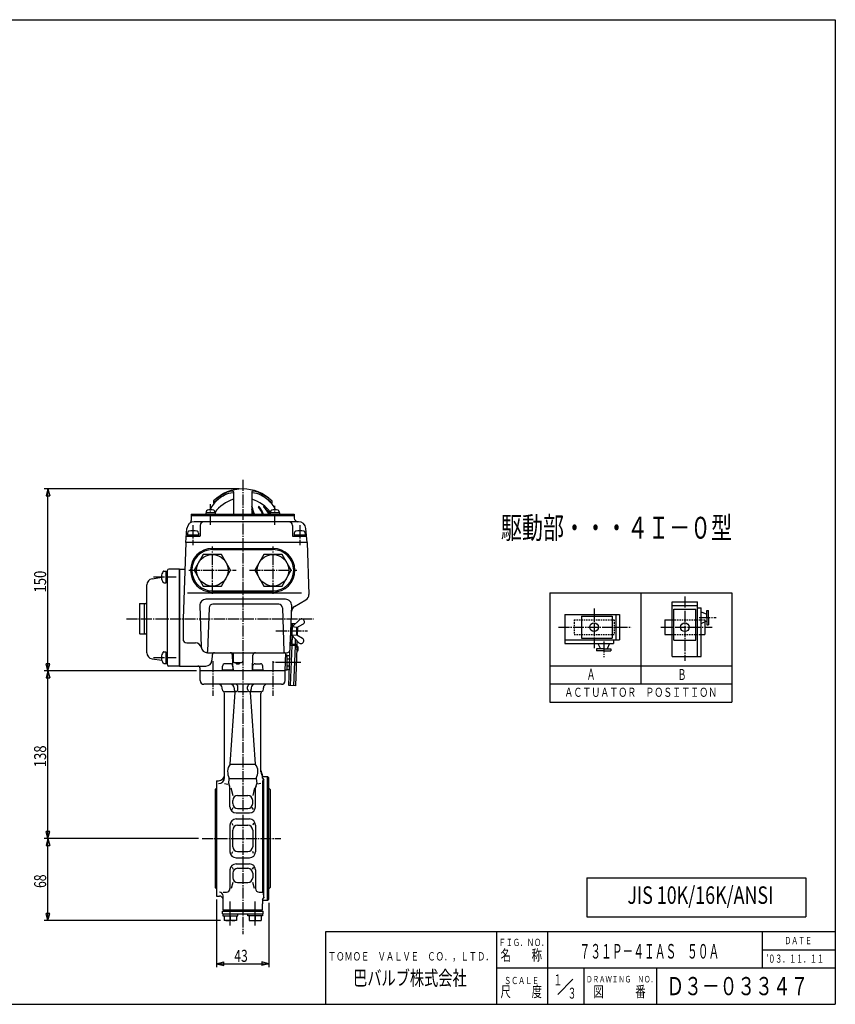
# Model space of a CAD drawing. Extents: x -540 to 600, y -416 to 396.
# Drawn here: x -72 to 600, y -416 to 396 of the extents above; entities that cross this region are included whole.
import ezdxf
from ezdxf.enums import TextEntityAlignment as Align

# ---------------------------------------------------------------- set-up
doc = ezdxf.new("R2010")
doc.units = 0
doc.header["$MEASUREMENT"] = 0
doc.linetypes.add('CENTER', pattern=[12, 9, -1, 1, -1])
doc.linetypes.add('DASHED', pattern=[2, 1.2, -0.8])
doc.layers.get('0').update_dxf_attribs({"linetype": 'CONTINUOUS'})
doc.layers.get('Defpoints').update_dxf_attribs({"linetype": 'CONTINUOUS'})
for name, color, linetype in [('1', 7, 'CONTINUOUS'), ('18', 7, 'CONTINUOUS'), ('2', 7, 'CONTINUOUS'), ('20', 7, 'CONTINUOUS'), ('5', 7, 'CONTINUOUS')]:
    doc.layers.add(name, color=color, linetype=linetype)
doc.styles.get("Standard").update_dxf_attribs({"font": 'txt', "bigfont": 'BIGFONT'})
doc.dimstyles.get("Standard").update_dxf_attribs({"dimscale": 3, "dimtxt": 0.18, "dimasz": 0.18, "dimexe": 0.18, "dimexo": 0.0625, "dimgap": 0.09, "dimtad": 1, "dimtih": 1, "dimtoh": 1, "dimdec": 4, "dimzin": 0, "dimdsep": 46, "dimtxsty": 'STANDARD', "dimcen": 0.09, "dimadec": 0, "dimazin": 0, "dimtfac": 1, "dimtdec": 4, "dimtofl": 0, "dimtmove": 0, "dimatfit": 3, "dimfxl": 1, "dimtolj": 1, "dimtzin": 0, "dimarcsym": 0})

# ---------------------------------------------------------------- blocks, each defined once
blk = doc.blocks.new('*D0')
at = {"layer": '5', "color": 2}
for p, q in [((73.503242, -140.756662), (-52.058516, -140.756662)), ((-49.058516, -140.756662), (-50.61143, -146.552217)), ((-49.058516, -278.756662), (-49.058516, -140.756662)), ((-49.058516, -140.756662), (-47.505601, -146.552217)), ((-50.61143, -146.552217), (-47.505601, -146.552217)), ((-49.058516, -278.756662), (-50.61143, -272.961107)), ((-47.505601, -272.961107), (-50.61143, -272.961107)), ((-49.058516, -278.756662), (-47.505601, -272.961107)), ((75.029685, -278.756662), (-52.058516, -278.756662))]:
    blk.add_line(p, q, dxfattribs=at)
at = {"layer": '5', "color": 2, "width": 0.78}
blk.add_text('138', height=9.9, rotation=90, dxfattribs=at).set_placement((-50.558516, -220.151662), (-50.558516, -202.133662), align=Align.FIT)
blk = doc.blocks.new('*D1')
at = {"layer": '5', "color": 2}
for p, q in [((75.029685, -278.756662), (-52.058516, -278.756662)), ((-49.058516, -278.756662), (-50.61143, -284.552217)), ((-49.058516, -346.556662), (-49.058516, -278.756662)), ((-49.058516, -278.756662), (-47.505601, -284.552217)), ((-50.61143, -284.552217), (-47.505601, -284.552217)), ((-49.058516, -346.556662), (-50.61143, -340.761107)), ((-47.505601, -340.761107), (-50.61143, -340.761107)), ((-49.058516, -346.556662), (-47.505601, -340.761107)), ((93.259102, -346.556662), (-52.058516, -346.556662))]:
    blk.add_line(p, q, dxfattribs=at)
at = {"layer": '5', "color": 2, "width": 0.672}
blk.add_text('68', height=9.9, rotation=90, dxfattribs=at).set_placement((-50.558516, -319.586662), (-50.558516, -308.498662), align=Align.FIT)
blk = doc.blocks.new('*D2')
at = {"layer": '5', "color": 2}
for p, q in [((90.003242, -329.256662), (90.003242, -385.006531)), ((133.003242, -331.756662), (133.003242, -385.006531)), ((90.003242, -382.006531), (95.798797, -380.453616)), ((95.798797, -383.559445), (95.798797, -380.453616)), ((133.003242, -382.006531), (127.207687, -380.453616)), ((127.207687, -380.453616), (127.207687, -383.559445)), ((90.003242, -382.006531), (95.798797, -383.559445)), ((90.003242, -382.006531), (133.003242, -382.006531)), ((133.003242, -382.006531), (127.207687, -383.559445))]:
    blk.add_line(p, q, dxfattribs=at)
at = {"layer": '5', "color": 2, "width": 0.672}
blk.add_text('43', height=9.9, dxfattribs=at).set_placement((104.573242, -380.506531), (115.661242, -380.506531), align=Align.FIT)
blk = doc.blocks.new('*D7')
at = {"layer": '5', "color": 2}
for p, q in [((108.503242, 9.243338), (-52.058516, 9.243338)), ((-49.058516, 9.243338), (-50.61143, 3.447783)), ((-49.058516, -140.756662), (-49.058516, 9.243338)), ((-49.058516, 9.243338), (-47.505601, 3.447783)), ((-50.61143, 3.447783), (-47.505601, 3.447783)), ((-49.058516, -140.756662), (-50.61143, -134.961107)), ((-47.505601, -134.961107), (-50.61143, -134.961107)), ((-49.058516, -140.756662), (-47.505601, -134.961107)), ((73.503242, -140.756662), (-52.058516, -140.756662))]:
    blk.add_line(p, q, dxfattribs=at)
at = {"layer": '5', "color": 2, "width": 0.84}
blk.add_text('150', height=9.9, rotation=90, dxfattribs=at).set_placement((-50.558516, -76.151662), (-50.558516, -58.133662), align=Align.FIT)

msp = doc.modelspace()

# ---------------------------------------------------------------- linework, layer by layer
at = {"linetype": 'Continuous'}
for p, q in [((395.10628, -311.37612), (575.66459, -311.37612)), ((395.10628, -311.37612), (395.10628, -343.37612)), ((575.66459, -311.37612), (575.66459, -343.37612)), ((395.10628, -343.37612), (575.66459, -343.37612))]:
    msp.add_line(p, q, dxfattribs=at)
at = {"layer": '1', "color": 2, "linetype": 'CENTER'}
for p, q in [((111.50324, 16.66819), (111.50324, -357.58594)), ((86.75324, -132.77196), (86.75324, -161.35085)), ((136.25324, -132.77196), (136.25324, -161.35085)), ((78.02969, -278.75666), (142.78328, -278.75666)), ((101.2591, -350.63896), (101.2591, -330.73651)), ((121.74738, -350.63896), (121.74738, -330.73651))]:
    msp.add_line(p, q, dxfattribs=at)
at = {"layer": '1'}
for p, q in [((76.50324, -148.75666), (76.50324, -140.75666)), ((146.50324, -148.75666), (146.50324, -140.75666)), ((143.50324, -151.75666), (79.50324, -151.75666)), ((107.50324, -155.75666), (107.50324, -153.75666)), ((115.50324, -155.75666), (115.50324, -153.75666)), ((94.50324, -155.75666), (94.50324, -154.75666)), ((96.50324, -157.75666), (104.46161, -157.75666)), ((96.50324, -228.56901), (96.50324, -159.22076)), ((101.1155, -217.64416), (105.26477, -158.30684)), ((104.46161, -154.75666), (104.46161, -155.75666)), ((107.50324, -157.75666), (115.50324, -157.75666)), ((117.74171, -158.30684), (121.89098, -217.64416)), ((118.54487, -154.75666), (118.54487, -155.75666)), ((118.54487, -157.75666), (126.50324, -157.75666)), ((126.50324, -223.99753), (126.50324, -159.22076)), ((128.50324, -155.75666), (128.50324, -154.75666)), ((101.1155, -217.64416), (121.89098, -217.64416)), ((127.90324, -228.99753), (127.90324, -226.22653)), ((90.00324, -231.25666), (91.50324, -231.25666)), ((90.00324, -231.25666), (90.00324, -326.25666)), ((96.50324, -233.56901), (99.18825, -234.02265)), ((99.99905, -233.61007), (100.29986, -229.3084)), ((100.29986, -229.3084), (122.70663, -229.3084)), ((122.70663, -229.3084), (123.00743, -233.61007)), ((126.50324, -233.56901), (123.81823, -234.02265)), ((127.90324, -227.75666), (132.00324, -227.75666)), ((127.90324, -228.99753), (128.90324, -230.58243)), ((128.90324, -230.58243), (127.96542, -231.15411)), ((127.96542, -323.03688), (127.96542, -231.15411)), ((128.90324, -327.79746), (128.90324, -230.58243)), ((133.00324, -228.75666), (132.00324, -227.75666)), ((132.00324, -329.75666), (132.00324, -227.75666)), ((133.00324, -328.75666), (133.00324, -228.75666)), ((90.00324, -237.25666), (88.90324, -238.35666)), ((88.90324, -238.35666), (88.90324, -319.15666)), ((101.00324, -252.75666), (101.00324, -237.15322)), ((101.71099, -237.15322), (103.28081, -243.41676)), ((107.28081, -243.41676), (115.72567, -243.41676)), ((121.29549, -237.15322), (119.72567, -243.41676)), ((122.00324, -252.75666), (122.00324, -237.15322)), ((133.00324, -237.25666), (134.10324, -238.35666)), ((134.10324, -238.35666), (134.10324, -319.15666)), ((103.28081, -250.08319), (103.28081, -247.41676)), ((119.72567, -250.08319), (119.72567, -247.41676)), ((102.68589, -255.04273), (103.68765, -253.42701)), ((106.00324, -257.75666), (117.00324, -257.75666)), ((107.28081, -254.08319), (115.72567, -254.08319)), ((120.32059, -255.04273), (119.31884, -253.42701)), ((101.00324, -267.75453), (101.00324, -289.7588)), ((102.52747, -266.17659), (103.28081, -267.8679)), ((106.00324, -262.75453), (117.00324, -262.75453)), ((120.47901, -266.17659), (119.72567, -267.8679)), ((122.00324, -267.75453), (122.00324, -289.7588)), ((103.28081, -285.64542), (103.28081, -271.8679)), ((107.28081, -267.8679), (115.72567, -267.8679)), ((119.72567, -271.8679), (119.72567, -285.64542)), ((102.52747, -291.33674), (103.28081, -289.64542)), ((107.28081, -289.64542), (115.72567, -289.64542)), ((120.47901, -291.33674), (119.72567, -289.64542)), ((106.00324, -294.7588), (117.00324, -294.7588)), ((106.00324, -299.75666), (117.00324, -299.75666)), ((101.00324, -304.75666), (101.00324, -320.03688)), ((102.68589, -302.47059), (103.68765, -304.08632)), ((103.28081, -307.43013), (103.28081, -311.15721)), ((107.28081, -303.43013), (115.72567, -303.43013)), ((120.32059, -302.47059), (119.31884, -304.08632)), ((119.72567, -307.43013), (119.72567, -311.15721)), ((122.00324, -304.75666), (122.00324, -320.03688)), ((103.28081, -315.15721), (101.87037, -320.03688)), ((107.28081, -315.15721), (115.72567, -315.15721)), ((121.13611, -320.03688), (119.72567, -315.15721)), ((90.00324, -320.25666), (88.90324, -319.15666)), ((95.25324, -323.03688), (98.00324, -323.03688)), ((125.00324, -323.03688), (127.96542, -323.03688)), ((127.96542, -323.03688), (128.90324, -327.79746)), ((133.00324, -320.25666), (134.10324, -319.15666)), ((90.00324, -326.25666), (92.25324, -326.25666)), ((95.25324, -337.75666), (95.25324, -326.03688)), ((127.90324, -329.1253), (128.90324, -327.79746)), ((127.90324, -329.1253), (127.90324, -331.81991)), ((127.90324, -329.75666), (132.00324, -329.75666)), ((132.00324, -329.75666), (133.00324, -328.75666)), ((94.7591, -338.75666), (128.24738, -338.75666)), ((94.7591, -341.05666), (94.7591, -338.75666)), ((95.25324, -337.75666), (127.75324, -337.75666)), ((95.7591, -338.75666), (95.7591, -337.75666)), ((127.24738, -338.75666), (127.24738, -337.75666)), ((127.75324, -337.75666), (127.75324, -332.79746)), ((128.24738, -341.05666), (128.24738, -338.75666)), ((94.7591, -341.05666), (128.24738, -341.05666)), ((95.1591, -341.05666), (95.1591, -342.55666)), ((95.1591, -342.55666), (107.3591, -342.55666)), ((96.2591, -342.55666), (96.2591, -346.55666)), ((106.2591, -346.55666), (96.2591, -346.55666)), ((101.2591, -342.55666), (101.2591, -346.06591)), ((106.2591, -342.55666), (106.2591, -346.55666)), ((107.3591, -342.55666), (107.3591, -341.05666)), ((115.64738, -342.55666), (115.64738, -341.05666)), ((127.84738, -342.55666), (115.64738, -342.55666)), ((116.74738, -342.55666), (116.74738, -346.55666)), ((116.74738, -346.55666), (126.74738, -346.55666)), ((121.74738, -342.55666), (121.74738, -346.06591)), ((126.74738, -342.55666), (126.74738, -346.55666)), ((127.84738, -341.05666), (127.84738, -342.55666))]:
    msp.add_line(p, q, dxfattribs=at)
for centre, radius, start, end in [((79.50324, -148.75666), 3, 180, 270), ((91.50324, -154.75666), 3, 0, 90), ((101.46161, -154.75666), 3, 0, 90), ((105.50324, -153.75666), 2, 0, 90), ((117.50324, -153.75666), 2, 90, 180), ((121.54487, -154.75666), 3, 90, 180), ((131.50324, -154.75666), 3, 90, 180), ((143.50324, -148.75666), 3, 270, 360), ((96.50324, -155.75666), 2, 180, 240), ((94.50324, -159.22076), 2, 0, 60), ((106.46161, -155.75666), 2, 180, 217.061173), ((103.26964, -158.16733), 2, 356, 37.061173), ((105.50324, -155.75666), 2, 270, 360), ((117.50324, -155.75666), 2, 180, 270), ((119.73684, -158.16733), 2, 142.938827, 184), ((116.54487, -155.75666), 2, 322.938827, 360), ((128.50324, -159.22076), 2, 120, 180), ((126.50324, -155.75666), 2, 300, 0), ((107.89324, -223.35666), 8.864, 139.874697, 180), ((115.11324, -223.35666), 8.864, 360, 40.125303), ((91.50324, -226.25666), 5, 270, 360), ((113.60394, -223.35666), 14.5747, 180, 204.101922), ((109.40255, -223.35666), 14.5747, 335.898078, 360), ((131.50324, -222.75666), 5, 180, 223.94552), ((131.50324, -223.99753), 5, 180, 223.94552), ((91.50324, -228.56901), 5, 270, 0), ((102.99175, -233.81934), 3, 176, 213.755368), ((120.01474, -233.81934), 3, 326.244632, 4), ((98.00324, -237.15322), 3, 0, 33.755368), ((107.28081, -247.41676), 4, 90, 180), ((115.72567, -247.41676), 4, 0, 90), ((125.00324, -237.15322), 3, 146.244632, 180), ((107.28081, -250.08319), 4, 180, 270), ((115.72567, -250.08319), 4, 270, 360), ((106.00324, -252.75666), 5, 180, 270), ((117.00324, -252.75666), 5, 270, 0), ((106.00324, -267.75453), 5, 90, 180), ((117.00324, -267.75453), 5, 360, 90), ((107.28081, -271.8679), 4, 90, 180), ((115.72567, -271.8679), 4, 0, 90), ((106.00324, -289.7588), 5, 180, 270), ((107.28081, -285.64542), 4, 180, 270), ((115.72567, -285.64542), 4, 270, 360), ((117.00324, -289.7588), 5, 270, 0), ((106.00324, -304.75666), 5, 90, 180), ((117.00324, -304.75666), 5, 360, 90), ((107.28081, -307.43013), 4, 90, 180), ((115.72567, -307.43013), 4, 0, 90), ((107.28081, -311.15721), 4, 180, 270), ((115.72567, -311.15721), 4, 270, 360), ((92.25324, -326.03688), 3, 0, 90), ((98.00324, -320.03688), 3, 270, 360), ((125.00324, -320.03688), 3, 180, 270), ((92.25324, -329.25666), 3, 0, 90), ((132.75324, -332.79746), 5, 165.930132, 180), ((130.75324, -332.75666), 3, 161.805128, 180), ((98.7591, -339.94345), 6.61321, 247.788205, 292.211795), ((103.7591, -339.94345), 6.61321, 247.788205, 292.211795), ((119.24738, -339.94345), 6.61321, 247.788205, 292.211795), ((124.24738, -339.94345), 6.61321, 247.788205, 292.211795)]:
    msp.add_arc(centre, radius, start, end, dxfattribs=at)
at = {"layer": '18'}
for p, q in [((364.64723, -76.48169), (514.64723, -76.48169)), ((364.64723, -76.48169), (364.64723, -166.48169)), ((439.64723, -76.48169), (439.64723, -151.48169)), ((514.64723, -76.48169), (514.64723, -166.48169)), ((465.45426, -128.75362), (465.45426, -83.75362)), ((465.45426, -83.75362), (486.45426, -83.75362)), ((465.45426, -86.75362), (486.45426, -86.75362)), ((486.45426, -128.75362), (486.45426, -83.75362)), ((486.45426, -88.75362), (489.45426, -88.75362)), ((489.45426, -128.75362), (489.45426, -88.75362)), ((377.14423, -94.15714), (422.14423, -94.15714)), ((377.14423, -94.15714), (377.14423, -118.15714)), ((390.64423, -95.65714), (390.64423, -113.65714)), ((390.64423, -95.65714), (416.14423, -95.65714)), ((416.14423, -95.65714), (416.14423, -113.65714)), ((419.14423, -94.15714), (419.14423, -115.15714)), ((422.14423, -94.15714), (422.14423, -115.15714)), ((466.95426, -89.75362), (484.95426, -89.75362)), ((466.95426, -115.25362), (466.95426, -89.75362)), ((484.95426, -115.25362), (484.95426, -89.75362)), ((489.45426, -91.9559), (493.95426, -94.05428)), ((493.95426, -96.75344), (493.95426, -90.88262)), ((493.95426, -90.88262), (495.45426, -90.88262)), ((493.95426, -96.75344), (493.95426, -102.62426)), ((495.45426, -96.75344), (495.45426, -90.88262)), ((495.45426, -96.75344), (495.45426, -102.62426)), ((459.45426, -98.75362), (459.45426, -110.75362)), ((459.45426, -98.75362), (465.45426, -98.75362)), ((489.45426, -101.55098), (493.95426, -99.45259)), ((492.45426, -99.65206), (492.45426, -99.68829)), ((492.45426, -100.15206), (492.45426, -104.53055)), ((492.45426, -104.12444), (492.45426, -110.75362)), ((493.95426, -102.62426), (495.45426, -102.62426)), ((459.45426, -110.75362), (465.45426, -110.75362)), ((489.45426, -110.75362), (492.45426, -110.75362)), ((377.14423, -115.15714), (422.14423, -115.15714)), ((377.14423, -118.15714), (417.14423, -118.15714)), ((390.64423, -113.65714), (416.14423, -113.65714)), ((404.34652, -118.15714), (406.4449, -122.65714)), ((413.9416, -118.15714), (411.84321, -122.65714)), ((417.14423, -115.15714), (417.14423, -118.15714)), ((466.95426, -115.25362), (484.95426, -115.25362)), ((409.14405, -122.65714), (403.27323, -122.65714)), ((403.27323, -122.65714), (403.27323, -124.15714)), ((409.14405, -124.15714), (403.27323, -124.15714)), ((409.14405, -122.65714), (415.01488, -122.65714)), ((409.14405, -124.15714), (415.01488, -124.15714)), ((415.01488, -122.65714), (415.01488, -124.15714)), ((465.45426, -128.75362), (489.45426, -128.75362)), ((364.64723, -136.48169), (514.64723, -136.48169)), ((364.64723, -151.48169), (514.64723, -151.48169)), ((364.64723, -166.48169), (514.64723, -166.48169))]:
    msp.add_line(p, q, dxfattribs=at)
at = {"layer": '18', "color": 2, "linetype": 'CENTER'}
for p, q in [((475.95426, -79.52138), (475.95426, -132.32598)), ((401.14423, -89.1591), (401.14423, -122.02425)), ((487.88205, -96.75362), (501.68907, -96.75362)), ((371.82877, -104.65714), (431.83559, -104.65714)), ((456.12298, -104.75362), (498.50005, -104.75362)), ((409.14423, -116.58494), (409.14423, -129.5196))]:
    msp.add_line(p, q, dxfattribs=at)
at = {"layer": '18', "linetype": 'DASHED'}
for p, q in [((384.64423, -98.65714), (417.64423, -98.65714)), ((384.64423, -98.65714), (384.64423, -110.65714)), ((417.64423, -98.65714), (417.64423, -110.65714)), ((465.45426, -98.75362), (489.45426, -98.75362)), ((489.45426, -98.75362), (492.04972, -98.75362)), ((492.04972, -98.75362), (492.45426, -98.75362)), ((492.45426, -98.75362), (492.45426, -100.15206)), ((384.64423, -110.65714), (417.64423, -110.65714)), ((465.45426, -110.75362), (489.45426, -110.75362))]:
    msp.add_line(p, q, dxfattribs=at)
at = {"layer": '18'}
for centre in [(401.14423, -104.65714), (475.95426, -104.75362)]:
    msp.add_circle(centre, 3.6, dxfattribs=at)
at = {"layer": '2'}
for p, q in [((104.00324, 6.84882), (104.00324, -11.55666)), ((119.00324, 6.84882), (119.00324, -11.55666)), ((87.50324, -0.67347), (87.50324, -2.39956)), ((135.50324, -0.67347), (135.50324, -2.39956)), ((69.00324, -11.55666), (69.00324, -16.62143)), ((69.00324, -11.55666), (154.00324, -11.55666)), ((69.00324, -12.75666), (154.00324, -12.75666)), ((88.78674, -10.55666), (81.18674, -10.55666)), ((81.18674, -10.55666), (81.18674, -11.55666)), ((81.48674, -9.57764), (81.48674, -10.55666)), ((88.48674, -9.57764), (88.48674, -10.55666)), ((88.78674, -10.55666), (88.78674, -11.55666)), ((141.81975, -10.55666), (134.21975, -10.55666)), ((134.21975, -10.55666), (134.21975, -11.55666)), ((134.51975, -9.57764), (134.51975, -10.55666)), ((141.51975, -9.57764), (141.51975, -10.55666)), ((141.81975, -10.55666), (141.81975, -11.55666)), ((154.00324, -11.55666), (154.00324, -14.75666)), ((64.50324, -34.75666), (65.51137, -23.23373)), ((157.51795, -17.75666), (71.48854, -17.75666)), ((76.50324, -20.75666), (76.50324, -29.25666)), ((152.50324, -20.75666), (152.50324, -29.25666)), ((164.50324, -34.75666), (163.49512, -23.23373)), ((65.39885, -29.75666), (76.00324, -29.75666)), ((65.90324, -28.45666), (65.90324, -29.75666)), ((65.90324, -28.45666), (75.10324, -28.45666)), ((66.00324, -27.16917), (66.00324, -28.45666)), ((75.00324, -27.16917), (75.00324, -28.45666)), ((75.10324, -28.45666), (75.10324, -29.75666)), ((153.00324, -29.75666), (163.60763, -29.75666)), ((153.90324, -28.45666), (153.90324, -29.75666)), ((153.90324, -28.45666), (163.10324, -28.45666)), ((154.00324, -27.16917), (154.00324, -28.45666)), ((163.00324, -27.16917), (163.00324, -28.45666)), ((163.10324, -28.45666), (163.10324, -29.75666)), ((64.50324, -34.75666), (62.30323, -97.75669)), ((164.50324, -34.75666), (64.50324, -34.75666)), ((86.50324, -39.75666), (136.50324, -39.75666)), ((164.50324, -34.75666), (166.00475, -77.75419)), ((78.99769, -44.75666), (71.49214, -57.75666)), ((94.0088, -44.75666), (78.99769, -44.75666)), ((101.51435, -57.75666), (94.0088, -44.75666)), ((128.99769, -44.75666), (121.49214, -57.75666)), ((144.00879, -44.75666), (128.99769, -44.75666)), ((151.51435, -57.75666), (144.00879, -44.75666)), ((59.50324, -56.75666), (50.50324, -56.75666)), ((59.50324, -56.75666), (59.50324, -136.75666)), ((59.50324, -56.75666), (63.73499, -56.75666)), ((59.50324, -56.75666), (59.50324, -136.75666)), ((36.72576, -64.83399), (44.70324, -63.57824)), ((44.51888, -62.75666), (44.70324, -62.75666)), ((44.51888, -63.75666), (44.70324, -63.75666)), ((44.70324, -63.75666), (44.70324, -62.75666)), ((46.59245, -58.50666), (48.20324, -58.50666)), ((48.20324, -58.50666), (48.20324, -68.00666)), ((48.20324, -58.65666), (49.50324, -58.65666)), ((49.50324, -135.75666), (49.50324, -57.75666)), ((59.50324, -136.75666), (59.50324, -57.42333)), ((71.49214, -57.75666), (78.99769, -70.75666)), ((94.0088, -70.75666), (101.51435, -57.75666)), ((121.49214, -57.75666), (128.99769, -70.75666)), ((144.00879, -70.75666), (151.51435, -57.75666)), ((32.50324, -125.74015), (32.50324, -69.77317)), ((46.59245, -68.00666), (48.20324, -68.00666)), ((48.20324, -67.85666), (49.50324, -67.85666)), ((78.99769, -70.75666), (94.0088, -70.75666)), ((128.99769, -70.75666), (144.00879, -70.75666)), ((86.50324, -75.75666), (136.50324, -75.75666)), ((26.50324, -85.55666), (26.80324, -85.25666)), ((26.50324, -85.55666), (26.50324, -109.95666)), ((26.80324, -85.25666), (30.50324, -85.25666)), ((30.50324, -110.25666), (30.50324, -85.25666)), ((30.50324, -109.75666), (30.50324, -85.75666)), ((31.00324, -85.25666), (31.50324, -85.25666)), ((76.14525, -86.86876), (77.33473, -120.93116)), ((146.86428, -81.69426), (81.1422, -81.69426)), ((83.79897, -88.65196), (82.5397, -124.7125)), ((141.20935, -85.75666), (86.79714, -85.75666)), ((144.20752, -88.65196), (145.46954, -124.79156)), ((150.60435, -122.86136), (151.86124, -86.86876)), ((154.18612, -87.64069), (163.50779, -82.25881)), ((62.30323, -97.75666), (62.30323, -114.60637)), ((150.71302, -119.74935), (151.30631, -102.75971)), ((151.30631, -102.75971), (151.34121, -101.76032)), ((152.3057, -102.79461), (151.30631, -102.75971)), ((154.80418, -101.88125), (151.34121, -101.76032)), ((152.3057, -102.79461), (151.74731, -118.78486)), ((152.02773, -110.75483), (152.23712, -104.75849)), ((152.25457, -104.25879), (158.44484, -98.48628)), ((156.23469, -104.89809), (152.25457, -104.25879)), ((152.71276, -103.83152), (152.78333, -101.81068)), ((156.02529, -110.89443), (156.23469, -104.89809)), ((156.23469, -104.89809), (161.15299, -102.28298)), ((156.63242, -111.27381), (156.8668, -104.56199)), ((26.50324, -109.95666), (26.80324, -110.25666)), ((26.80324, -110.25666), (30.50324, -110.25666)), ((31.00324, -110.25666), (31.50324, -110.25666)), ((152.01028, -111.25453), (156.02529, -110.89443)), ((152.01028, -111.25453), (157.78279, -117.44479)), ((152.19004, -118.80032), (152.43755, -111.71272)), ((156.02529, -110.89443), (160.74919, -113.84625)), ((65.30323, -117.60637), (72.50425, -117.60637)), ((149.56134, -152.72925), (150.71302, -119.74935)), ((153.91107, -119.86103), (150.71302, -119.74935)), ((151.00346, -152.77961), (152.15514, -119.79971)), ((153.94597, -118.86164), (151.74731, -118.78486)), ((153.73579, -152.87502), (154.88054, -120.09382)), ((154.91752, -119.03478), (155.07447, -114.54047)), ((156.33059, -119.91695), (156.46623, -116.03295)), ((44.51888, -129.25666), (44.70324, -129.25666)), ((44.70324, -130.25666), (44.70324, -129.25666)), ((46.59245, -125.00666), (48.20324, -125.00666)), ((48.20324, -125.00666), (48.20324, -134.50666)), ((48.20324, -125.15666), (49.50324, -125.15666)), ((82.33169, -125.75666), (147.50324, -125.75666)), ((86.31997, -127.68686), (86.17175, -131.93116)), ((103.50324, -126.75666), (103.50324, -132.75666)), ((111.50324, -126.75666), (111.50324, -132.75666)), ((146.50324, -140.75666), (147.02705, -125.75666)), ((148.00324, -127.65666), (146.9607, -127.65666)), ((148.00324, -139.85666), (148.00324, -127.65666)), ((148.00324, -128.00666), (150.42467, -128.00666)), ((155.17791, -152.92538), (156.26424, -121.81697)), ((36.72576, -130.67934), (44.81034, -131.95194)), ((44.51888, -130.25666), (44.70324, -130.25666)), ((46.59245, -134.50666), (48.20324, -134.50666)), ((48.20324, -134.35666), (49.50324, -134.35666)), ((59.50324, -136.75666), (50.50324, -136.75666)), ((59.50324, -136.75666), (81.1748, -136.75666)), ((94.7545, -140.75666), (94.89662, -136.68686)), ((101.36234, -134.75666), (96.89541, -134.75666)), ((103.36112, -136.68686), (103.50324, -140.75666)), ((104.50324, -133.75666), (110.50324, -133.75666)), ((106.50324, -134.75666), (108.50324, -134.75666)), ((119.64536, -136.68686), (119.50324, -140.75666)), ((121.64414, -134.75666), (126.11108, -134.75666)), ((128.25198, -140.75666), (128.10986, -136.68686)), ((148.00324, -130.88166), (150.32427, -130.88166)), ((148.00324, -136.63166), (150.12348, -136.63166)), ((76.50324, -140.75666), (76.43096, -138.68686)), ((146.50324, -140.75666), (76.50324, -140.75666)), ((94.78244, -139.95666), (103.47531, -139.95666)), ((119.53118, -139.95666), (128.22404, -139.95666)), ((146.53467, -139.85666), (148.00324, -139.85666)), ((148.00324, -139.50666), (150.02308, -139.50666)), ((155.17791, -152.92538), (149.56134, -152.72925))]:
    msp.add_line(p, q, dxfattribs=at)
at = {"layer": '2', "color": 2, "linetype": 'CENTER'}
for p, q in [((84.98674, -20.41184), (84.98674, -3.4065)), ((138.01975, -20.41184), (138.01975, -4.80039)), ((70.50324, -20.62921), (70.50324, -37.10406)), ((158.50324, -20.62921), (158.50324, -37.10406)), ((86.50324, -77.23416), (86.50324, -38.27916)), ((136.50324, -77.23416), (136.50324, -38.27916)), ((38.07463, -63.25666), (56.77322, -63.25666)), ((67.02574, -57.75666), (105.98074, -57.75666)), ((117.02574, -57.75666), (155.98074, -57.75666)), ((15.63002, -97.75666), (169.91953, -97.75666)), ((138.82086, -107.75666), (164.8765, -107.75666)), ((38.07463, -129.75666), (56.77322, -129.75666)), ((159.49702, -133.75666), (137.13197, -133.75666))]:
    msp.add_line(p, q, dxfattribs=at)
at = {"layer": '2', "color": 2}
for p, q in [((119.34501, -5.89813), (119.00324, -5.70082)), ((119.66927, -6.77817), (119.00324, -6.39364)), ((119.96818, -7.64356), (119.00324, -7.08646)), ((120.24343, -8.4953), (119.10967, -7.84072)), ((125.26716, -5.61957), (124.70815, -5.29683)), ((126.09092, -6.78799), (124.9153, -6.10925)), ((126.79397, -7.88672), (125.6854, -7.24669)), ((129.61249, -6.05901), (128.73285, -5.55115)), ((130.88487, -7.48644), (130.13383, -7.05283)), ((120.49653, -9.33425), (119.3797, -8.68944)), ((120.72882, -10.16118), (119.6279, -9.52556)), ((120.94146, -10.97677), (119.85557, -10.34983)), ((120.74586, -11.55666), (120.06385, -11.1629)), ((127.40315, -8.93125), (126.34728, -8.32164)), ((127.93627, -9.93187), (126.92342, -9.34709)), ((128.40588, -10.89582), (127.42915, -10.3319)), ((127.87551, -11.28242), (128.3505, -11.55666)), ((131.87963, -8.75358), (131.20235, -8.36256)), ((132.69654, -9.91805), (132.06902, -9.55575)), ((133.38603, -11.00895), (132.79522, -10.66784)), ((86.50324, -40.75666), (136.50324, -40.75666)), ((159.96461, -76.7096), (66.04004, -76.7096)), ((86.50324, -74.75666), (136.50324, -74.75666)), ((103.50324, -140.75666), (103.04683, -127.68686)), ((119.50324, -140.75666), (119.95965, -127.68686))]:
    msp.add_line(p, q, dxfattribs=at)
at = {"layer": '2'}
for centre in [(86.50324, -57.75666), (136.50324, -57.75666)]:
    msp.add_circle(centre, 13, dxfattribs=at)
for centre, radius, start, end in [((111.50324, -24.75666), 34, 45.099128, 134.900872), ((111.50324, -22.75666), 31, 131.077757, 151.546903), ((114.33961, -30.64213), 40.22825, 112.714662, 131.843847), ((118.42181, -35.98137), 45.64751, 118.737001, 132.635576), ((111.50324, -26.25666), 28, 105.536794, 145.287318), ((104.70946, -10.97361), 17.12705, 93.791923, 118.737001), ((103.21945, -4.07763), 11.43014, 88.512215, 112.714662), ((103.50324, 6.84882), 0.5, 0, 88.512215), ((103.60324, 5.71683), 0.4, 0, 93.791923), ((119.50324, 6.84882), 0.5, 91.487785, 180), ((119.40324, 5.71683), 0.4, 86.208077, 180), ((111.50324, -26.25666), 28, 34.712682, 74.463206), ((118.29703, -10.97361), 17.12705, 61.262999, 86.208077), ((119.78703, -4.07763), 11.43014, 67.285338, 91.487785), ((108.66687, -30.64213), 40.22825, 48.156153, 67.285338), ((104.58468, -35.98137), 45.64751, 47.364424, 61.262999), ((111.50324, -22.75666), 31, 28.453097, 48.922243), ((84.98674, -16.95666), 9, 73.39845, 106.60155), ((118.80208, -5.68761), 0.43095, 21.318921, 62.173379), ((76.10285, -21.99103), 45.27492, 13.324563, 18.638604), ((77.02673, -21.99103), 45.27492, 13.324563, 21.318921), ((124.85359, -5.54007), 0.2834, 37.117331, 216.322403), ((100.07331, -23.75791), 30.47293, 23.60296, 36.322403), ((100.78042, -23.75791), 30.47293, 23.60296, 37.117331), ((128.76132, -5.39062), 0.13396, 45.843762, 225.288518), ((108.8289, -25.5248), 28.19776, 29.693704, 45.288518), ((109.21158, -25.5248), 28.19776, 29.693704, 45.843762), ((138.01975, -16.95666), 9, 73.39845, 106.60155), ((82.78674, -9.57764), 1.3, 106.60155, 180), ((87.18674, -9.57764), 1.3, 0, 73.39845), ((135.81975, -9.57764), 1.3, 106.60155, 180), ((140.21975, -9.57764), 1.3, 0, 73.39845), ((157.00324, -14.75666), 3, 180, 270), ((71.48854, -23.75666), 6, 90, 175), ((66.00324, -16.62143), 3, 307.551707, 360), ((79.50324, -20.75666), 3, 90, 180), ((149.50324, -20.75666), 3, 0, 90), ((157.51795, -23.75666), 6, 5, 90), ((65.39885, -30.25666), 0.5, 90, 175), ((67.60324, -27.16917), 1.6, 106.191352, 180), ((70.50324, -37.15666), 12, 73.808648, 106.191352), ((73.40324, -27.16917), 1.6, 0, 73.808648), ((76.00324, -29.25666), 0.5, 270, 360), ((153.00324, -29.25666), 0.5, 180, 270), ((155.60324, -27.16917), 1.6, 106.191352, 180), ((158.50324, -37.15666), 12, 73.808648, 106.191352), ((161.40324, -27.16917), 1.6, 0, 73.808648), ((163.60763, -30.25666), 0.5, 5, 90), ((86.50324, -57.75666), 18, 90, 270), ((136.50324, -57.75666), 18, 270, 90), ((50.50324, -57.75666), 1, 90, 180), ((37.50324, -69.77317), 5, 98.945625, 180), ((52.50324, -63.25666), 8, 147.607635, 176.416678), ((52.50324, -63.25666), 8, 183.583322, 212.392365), ((46.59245, -59.50666), 1, 90, 147.607635), ((46.59245, -67.00666), 1, 212.392365, 270), ((161.00779, -77.92869), 5, 299.999995, 2.000001), ((31.00324, -85.75666), 0.5, 90, 180), ((31.50324, -84.25666), 1, 270, 360), ((81.1422, -86.69426), 5, 90, 182), ((86.79714, -88.75666), 3, 90, 178), ((141.20935, -88.75666), 3, 2, 90), ((146.86428, -86.69426), 5, 357.999999, 90), ((156.68612, -91.97081), 5, 119.999995, 177.999999), ((160.04884, -100.20636), 2.35191, 298, 133), ((31.00324, -109.75666), 0.5, 180, 270), ((31.50324, -111.25666), 1, 0, 90), ((65.30323, -114.60637), 3, 180, 270), ((72.50425, -122.60637), 5, 10.659447, 90), ((82.33169, -120.75666), 5, 182, 270), ((153.82382, -122.35951), 2.5, 343.466253, 88), ((153.82382, -122.35951), 3.5, 311.743299, 88), ((159.50287, -115.84079), 2.35191, 223, 58), ((37.50324, -125.74015), 5, 180, 261.054375), ((52.50324, -129.75666), 8, 147.607635, 176.416678), ((46.59245, -126.00666), 1, 90, 147.607635), ((81.54031, -124.6776), 1, 258.589152, 358), ((88.31875, -127.75666), 2, 90, 178), ((102.50324, -126.75666), 1, 0, 90), ((112.50324, -126.75666), 1, 90, 180), ((146.46893, -124.75666), 1, 182, 270), ((147.60618, -122.75666), 3, 270, 358), ((52.50324, -129.75666), 8, 183.583322, 212.392365), ((46.59245, -133.50666), 1, 212.392365, 270), ((46.50324, -135.25537), 3, 0, 17.431677), ((50.50324, -135.75666), 1, 180, 270), ((74.43218, -138.75666), 2, 2, 90), ((81.1748, -131.75666), 5, 270, 358), ((96.89541, -136.75666), 2, 90, 177.999998), ((101.36234, -136.75666), 2, 2, 90), ((104.50324, -132.75666), 1, 180, 270), ((106.50324, -133.75666), 1, 180, 270), ((108.50324, -133.75666), 1, 270, 360), ((110.50324, -132.75666), 1, 270, 360), ((121.64414, -136.75666), 2, 90, 178), ((126.11108, -136.75666), 2, 2.000002, 90)]:
    msp.add_arc(centre, radius, start, end, dxfattribs=at)
at = {"layer": '2', "color": 2}
for centre, radius, start, end in [((86.50324, -57.75666), 17, 90, 270), ((136.50324, -57.75666), 17, 270, 90), ((101.04805, -127.75666), 2, 2, 90), ((121.95843, -127.75666), 2, 90, 178)]:
    msp.add_arc(centre, radius, start, end, dxfattribs=at)
at = {"layer": '20', "color": 3}
for p, q in [((-540, 396), (600, 396)), ((600, 396), (600, -415.5)), ((180, -415.5), (180, -355.5)), ((180, -355.5), (600, -355.5)), ((321, -415.5), (321, -355.5)), ((-540, -415.5), (600, -415.5))]:
    msp.add_line(p, q, dxfattribs=at)
at = {"layer": '20'}
for p, q in [((363, -415.5), (363, -355.5)), ((540, -385.5), (540, -355.5)), ((540, -370.5), (600, -370.5)), ((321, -385.5), (600, -385.5)), ((393, -415.5), (393, -385.5)), ((453, -415.5), (453, -385.5)), ((371.18524, -407.31476), (383.69487, -394.80513))]:
    msp.add_line(p, q, dxfattribs=at)

# ---------------------------------------------------------------- texts
at = {"layer": '18'}
for s, height, width, p, p2 in [('Ａ', 9, 0.923077, (395.03944, -147.94805), (402.23944, -147.94805)), ('ＡＣＴＵＡＴＯＲ\u3000ＰＯＳＩＴＩＯＮ', 7.5, 0.837209, (376.62361, -162.08259), (502.62361, -162.08259)), ('７３１Ｐ－４ＩＡＳ\u3000５０Ａ', 12, 0.628821, (389.16671, -377.81248), (504.36671, -377.81248)), ('′０３．１１．１１', 6.75, 0.694737, (543.14694, -381.25378), (590.66694, -381.25378)), ('Ｄ３－０３３４７', 15, 0.847826, (460.8, -408), (577.8, -408))]:
    msp.add_text(s, height=height, dxfattribs=dict(at, width=width)).set_placement(p, p2, align=Align.FIT)
msp.add_text('Ｂ', height=9, dxfattribs=at).set_placement((470.0036, -148.18851), (477.2036, -148.18851), align=Align.FIT)
at = {"layer": '20'}
for s, height, width, p, p2 in [('ＦＩＧ．ＮＯ．', 6, 0.910714, (322.50321, -367.48765), (363.30321, -367.48765)), ('ＤＡＴＥ', 6, 0.876923, (558, -366), (580.8, -366)), ('ＴＯＭＯＥ\u3000ＶＡＬＶＥ\u3000ＣＯ．，ＬＴＤ．', 6.9, 0.858382, (181.69657, -379.41076), (318.31658, -379.41076)), ('名\u3000\u3000称', 9, 0.838235, (324, -379.5), (358.2, -379.5)), ('巴バルブ株式会社', 12, 0.835714, (202.5, -399.86943), (296.1, -399.86943)), ('ＳＣＡＬＥ', 6, 0.86747, (327.00321, -398.88309), (355.80321, -398.88309)), ('ＤＲＡＷＩＮＧ\u3000ＮＯ．', 5.4, 0.880435, (394.59999, -397.49075), (452.91999, -397.49075)), ('尺\u3000\u3000度', 9, 0.838235, (324, -409.5), (358.2, -409.5)), ('図\u3000\u3000\u3000番', 9, 0.837209, (400.5, -409.5), (443.7, -409.5))]:
    msp.add_text(s, height=height, dxfattribs=dict(at, width=width)).set_placement(p, p2, align=Align.FIT)
at = {"layer": '5', "width": 0.782609}
msp.add_text('駆動部・・・４Ｉ－０型 ', height=18, dxfattribs=at).set_placement((324.38956, -31.71975), (518.78956, -31.71975), align=Align.FIT)
at = {"layer": '5', "width": 0.75}
msp.add_text('JIS 10K/16K/ANSI ', height=14.4, dxfattribs=at).set_placement((490.38109, -327.37612), align=Align.MIDDLE)
at = {"layer": 'Defpoints', "color": 5, "width": 1.5}
msp.add_text('１', height=9, dxfattribs=at).set_placement((367.65024, -399.87126), (374.85024, -399.87126), align=Align.FIT)
at = {"layer": 'Defpoints', "color": 5}
msp.add_text('３', height=9, dxfattribs=at).set_placement((379.33804, -410.83658), (386.53804, -410.83658), align=Align.FIT)

# ---------------------------------------------------------------- dimensions: what is measured, and where the dimension line sits
at = {"layer": '5'}
for base, p1, p2, text, picture, middle in [((-49.05852, 9.24334), (76.50324, -140.75666), (111.50324, 9.24334), '150', '*D7', (-60.95352, -66.25166)), ((-49.05852, -140.75666), (78.02969, -278.75666), (76.50324, -140.75666), '138', '*D0', (-60.95352, -210.25166)), ((-49.05852, -278.75666), (96.2591, -346.55666), (78.02969, -278.75666), '68', '*D1', (-57.48851, -309.68666))]:
    dim = msp.add_linear_dim(base=base, p1=p1, p2=p2, angle=90, text=text, dimstyle='Standard', dxfattribs=at)
    dim.commit()
    dim.dimension.update_dxf_attribs({"geometry": picture, "text_midpoint": middle})
dim = msp.add_linear_dim(base=(133.00324, -382.00653), p1=(90.00324, -326.25666), p2=(133.00324, -328.75666), text='43', dimstyle='Standard', dxfattribs=at)
dim.commit()
dim.dimension.update_dxf_attribs({"geometry": '*D2', "text_midpoint": (111.50324, -375.55653)})

doc.saveas('drawing.dxf')
